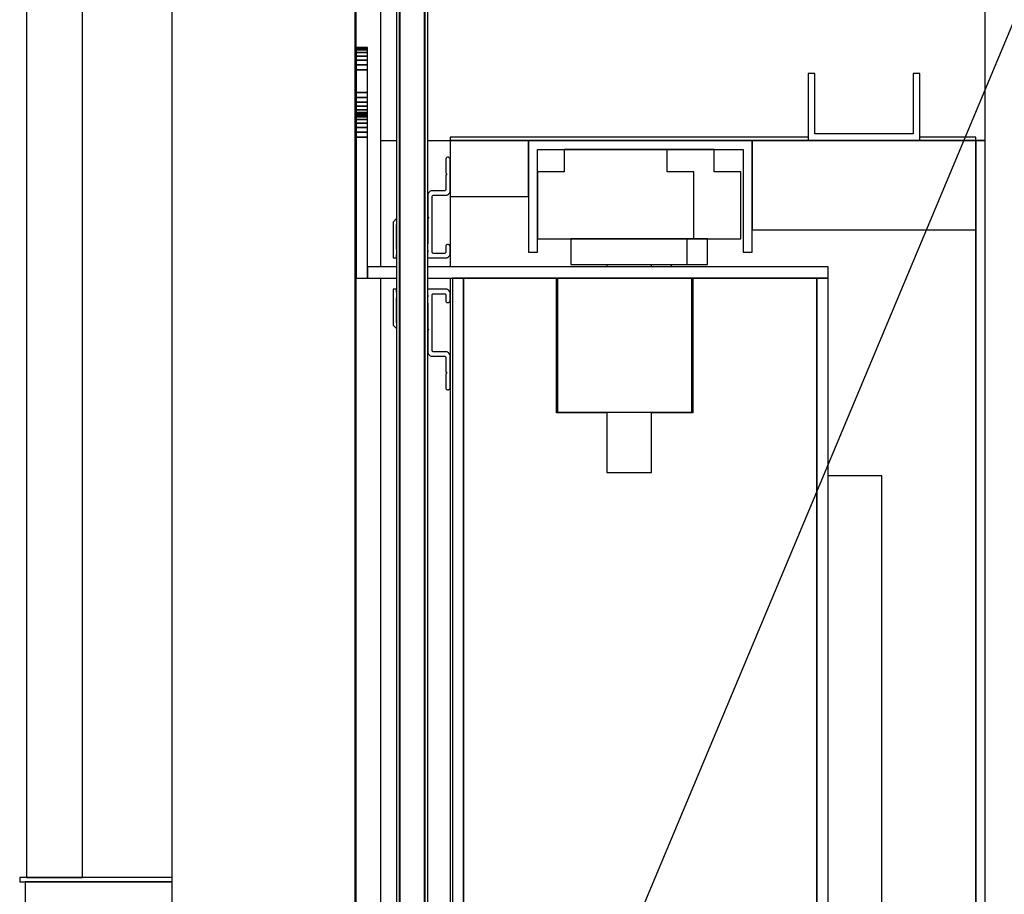
# Model space of a CAD drawing. Extents: x 5 to 1485, y 5 to 302.
# Drawn here: x 52 to 59, y 48 to 55 of the extents above; entities that cross this region are included whole.
import ezdxf

# ---------------------------------------------------------------- set-up
doc = ezdxf.new("R2010")
doc.units = 0
doc.header["$LTSCALE"] = 0.5
doc.header["$MEASUREMENT"] = 0
doc.layers.get('0').update_dxf_attribs({"linetype": 'CONTINUOUS'})
doc.layers.add('6', color=7, linetype='CONTINUOUS')

# ---------------------------------------------------------------- blocks, each defined once
blk = doc.blocks.new('LD_20181101094712_00000110')
blk.add_line((1645.65, 1261.69), (2244.53, 2691.14))
blk = doc.blocks.new('LD_20181101094712_00000122')
for p, q in [((-1.45, 963), (-1.45, 25)), ((-0.15, 25), (-0.15, 963)), ((-0.15, 963), (-0.15, 3.5)), ((11.15, 3.5), (11.15, 963)), ((11.15, 963), (11.15, 25)), ((12.45, 25), (12.45, 963))]:
    blk.add_line(p, q)
blk = doc.blocks.new('LD_20181101094712_00000123')
for p, q in [((21.07, 594.4), (20.88, 594.28)), ((21.28, 594.47), (21.07, 594.4)), ((21.5, 594.5), (21.28, 594.47)), ((21.72, 594.47), (21.5, 594.5)), ((21.93, 594.4), (21.72, 594.47)), ((22.12, 594.28), (21.93, 594.4)), ((20.53, 593.72), (20.5, 593.5)), ((20.5, 593.5), (20.5, 587.5)), ((20.6, 593.93), (20.53, 593.72)), ((20.72, 594.12), (20.6, 593.93)), ((20.88, 594.28), (20.72, 594.12)), ((22.28, 594.12), (22.12, 594.28)), ((22.4, 593.93), (22.28, 594.12)), ((22.47, 593.72), (22.4, 593.93)), ((22.5, 593.5), (22.47, 593.72)), ((22.5, 579.5), (22.5, 593.5)), ((20.5, 587.5), (21, 587)), ((21, 587), (20.5, 586.5)), ((20.5, 586.5), (20.5, 580)), ((12.55, 577.95), (12.5, 577.5)), ((12.5, 577.5), (12.5, 568)), ((12.7, 578.37), (12.55, 577.95)), ((12.94, 578.75), (12.7, 578.37)), ((13.25, 579.06), (12.94, 578.75)), ((13.63, 579.3), (13.25, 579.06)), ((14.05, 579.45), (13.63, 579.3)), ((14.5, 579.5), (14.05, 579.45)), ((20, 579.5), (14.5, 579.5)), ((14.5, 577), (14.51, 577.11)), ((14.5, 552), (14.5, 577)), ((14.51, 577.11), (14.55, 577.22)), ((14.55, 577.22), (14.61, 577.31)), ((14.61, 577.31), (14.69, 577.39)), ((14.69, 577.39), (14.78, 577.45)), ((14.78, 577.45), (14.89, 577.49)), ((14.89, 577.49), (15, 577.5)), ((15, 577.5), (20.5, 577.5)), ((20.11, 579.51), (20, 579.5)), ((20.22, 579.55), (20.11, 579.51)), ((20.31, 579.61), (20.22, 579.55)), ((20.39, 579.69), (20.31, 579.61)), ((20.45, 579.78), (20.39, 579.69)), ((20.49, 579.89), (20.45, 579.78)), ((20.5, 580), (20.49, 579.89)), ((20.5, 577.5), (20.95, 577.55)), ((20.95, 577.55), (21.37, 577.7)), ((21.37, 577.7), (21.75, 577.94)), ((21.75, 577.94), (22.06, 578.25)), ((22.06, 578.25), (22.3, 578.63)), ((22.3, 578.63), (22.45, 579.05)), ((22.45, 579.05), (22.5, 579.5)), ((12.5, 568), (13, 567.5)), ((-2.99, 565.49), (-3, 565.48)), ((-3, 565.48), (-3, 565.47)), ((-3, 565.47), (-3, 565.46)), ((-3, 565.46), (-3, 554.5)), ((-2.98, 565.52), (-2.99, 565.51)), ((-2.99, 565.51), (-2.99, 565.5)), ((-2.99, 565.5), (-2.99, 565.49)), ((-2.97, 565.53), (-2.98, 565.52)), ((-1.45, 567.13), (-2.97, 565.53)), ((-1.5, 564.42), (-1.49, 564.44)), ((-1.5, 564.4), (-1.5, 564.42)), ((-1.5, 553.62), (-1.5, 564.4)), ((-1.49, 564.44), (-1.48, 564.46)), ((-1.48, 564.46), (-1.46, 564.48)), ((-1.46, 564.48), (-1.45, 564.49)), ((13, 567.5), (12.5, 567)), ((12.5, 567), (12.5, 556)), ((12.49, 555.89), (12.45, 555.78)), ((12.45, 555.78), (12.45, 555.78)), ((12.5, 556), (12.49, 555.89)), ((20.53, 554.72), (20.5, 554.5)), ((20.6, 554.93), (20.53, 554.72)), ((20.72, 555.12), (20.6, 554.93)), ((20.88, 555.28), (20.72, 555.12)), ((21.07, 555.4), (20.88, 555.28)), ((21.28, 555.47), (21.07, 555.4)), ((21.5, 555.5), (21.28, 555.47)), ((21.72, 555.47), (21.5, 555.5)), ((21.93, 555.4), (21.72, 555.47)), ((22.12, 555.28), (21.93, 555.4)), ((22.28, 555.12), (22.12, 555.28)), ((22.4, 554.93), (22.28, 555.12)), ((22.47, 554.72), (22.4, 554.93)), ((22.5, 554.5), (22.47, 554.72)), ((-3, 554.5), (-3, 549.6)), ((-1.47, 553.39), (-1.5, 553.62)), ((-1.5, 551), (-1.45, 551.01)), ((-1.5, 549.6), (-1.5, 551)), ((-1.49, 550.61), (-1.5, 550.5)), ((-1.5, 550.5), (-1.5, 550)), ((-1.45, 550.72), (-1.49, 550.61)), ((-1.45, 553.33), (-1.47, 553.39)), ((-1.45, 550.72), (-1.45, 550.72)), ((12.45, 552.87), (12.46, 552.83)), ((12.46, 552.17), (12.45, 552.13)), ((12.46, 552.83), (12.5, 552.5)), ((12.5, 552.5), (12.46, 552.17)), ((14.51, 551.89), (14.5, 552)), ((14.55, 551.78), (14.51, 551.89)), ((14.61, 551.69), (14.55, 551.78)), ((14.69, 551.61), (14.61, 551.69)), ((14.78, 551.55), (14.69, 551.61)), ((14.89, 551.51), (14.78, 551.55)), ((15, 551.5), (14.89, 551.51)), ((20, 551.5), (15, 551.5)), ((20.11, 551.51), (20, 551.5)), ((20.22, 551.55), (20.11, 551.51)), ((20.31, 551.61), (20.22, 551.55)), ((20.39, 551.69), (20.31, 551.61)), ((20.45, 551.78), (20.39, 551.69)), ((20.49, 551.89), (20.45, 551.78)), ((20.5, 552), (20.49, 551.89)), ((20.5, 554.5), (20.5, 552)), ((22.06, 550.25), (22.3, 550.63)), ((22.3, 550.63), (22.45, 551.05)), ((22.45, 551.05), (22.5, 551.5)), ((22.5, 551.5), (22.5, 554.5)), ((-3, 549.6), (-3, 549.58)), ((-3, 549.58), (-2.99, 549.56)), ((-2.99, 549.56), (-2.98, 549.54)), ((-2.98, 549.54), (-2.96, 549.52)), ((-2.96, 549.52), (-2.94, 549.51)), ((-2.94, 549.51), (-2.92, 549.5)), ((-2.92, 549.5), (-2.9, 549.5)), ((-2.9, 549.5), (-1.6, 549.5)), ((-1.6, 549.5), (-1.58, 549.5)), ((-1.58, 549.5), (-1.56, 549.51)), ((-1.56, 549.51), (-1.54, 549.52)), ((-1.54, 549.52), (-1.52, 549.54)), ((-1.52, 549.54), (-1.51, 549.56)), ((-1.51, 549.56), (-1.5, 549.58)), ((-1.5, 550), (-1.49, 549.89)), ((-1.5, 549.58), (-1.5, 549.6)), ((-1.49, 549.89), (-1.45, 549.78)), ((-1.45, 549.78), (-1.45, 549.78)), ((12.45, 549.5), (20.5, 549.5)), ((20.5, 549.5), (20.95, 549.55)), ((20.95, 549.55), (21.37, 549.7)), ((21.37, 549.7), (21.75, 549.94)), ((21.75, 549.94), (22.06, 550.25)), ((-2.99, 535.44), (-3, 535.42)), ((-3, 535.42), (-3, 535.4)), ((-3, 535.4), (-3, 530.5)), ((-2.98, 535.46), (-2.99, 535.44)), ((-2.96, 535.48), (-2.98, 535.46)), ((-2.94, 535.49), (-2.96, 535.48)), ((-2.92, 535.5), (-2.94, 535.49)), ((-2.9, 535.5), (-2.92, 535.5)), ((-1.6, 535.5), (-2.9, 535.5)), ((-1.58, 535.5), (-1.6, 535.5)), ((-1.56, 535.49), (-1.58, 535.5)), ((-1.54, 535.48), (-1.56, 535.49)), ((-1.52, 535.46), (-1.54, 535.48)), ((-1.51, 535.44), (-1.52, 535.46)), ((-1.5, 535.42), (-1.51, 535.44)), ((-1.5, 535.4), (-1.5, 535.42)), ((-1.5, 534), (-1.5, 535.4)), ((-1.49, 535.11), (-1.5, 535)), ((-1.5, 535), (-1.5, 534.5)), ((-1.5, 534.5), (-1.49, 534.39)), ((-1.45, 533.99), (-1.5, 534)), ((-1.45, 535.22), (-1.49, 535.11)), ((-1.49, 534.39), (-1.45, 534.28)), ((-1.45, 535.22), (-1.45, 535.22)), ((-1.45, 534.28), (-1.45, 534.28)), ((20.5, 535.5), (12.45, 535.5)), ((12.45, 532.87), (12.46, 532.83)), ((12.46, 532.83), (12.5, 532.5)), ((14.5, 533), (14.51, 533.11)), ((14.5, 508), (14.5, 533)), ((14.51, 533.11), (14.55, 533.22)), ((14.55, 533.22), (14.61, 533.31)), ((14.61, 533.31), (14.69, 533.39)), ((14.69, 533.39), (14.78, 533.45)), ((14.78, 533.45), (14.89, 533.49)), ((14.89, 533.49), (15, 533.5)), ((15, 533.5), (20, 533.5)), ((20, 533.5), (20.11, 533.49)), ((20.11, 533.49), (20.22, 533.45)), ((20.22, 533.45), (20.31, 533.39)), ((20.31, 533.39), (20.39, 533.31)), ((20.39, 533.31), (20.45, 533.22)), ((20.45, 533.22), (20.49, 533.11)), ((20.49, 533.11), (20.5, 533)), ((20.95, 535.45), (20.5, 535.5)), ((20.5, 533), (20.5, 530.5)), ((21.37, 535.3), (20.95, 535.45)), ((21.75, 535.06), (21.37, 535.3)), ((22.06, 534.75), (21.75, 535.06)), ((22.3, 534.37), (22.06, 534.75)), ((22.45, 533.95), (22.3, 534.37)), ((22.5, 533.5), (22.45, 533.95)), ((22.5, 530.5), (22.5, 533.5)), ((-3, 530.5), (-3, 519.54)), ((-1.5, 531.38), (-1.47, 531.61)), ((-1.5, 520.6), (-1.5, 531.38)), ((-1.47, 531.61), (-1.45, 531.67)), ((12.46, 532.17), (12.45, 532.13)), ((12.45, 529.22), (12.45, 529.22)), ((12.45, 529.22), (12.49, 529.11)), ((12.5, 532.5), (12.46, 532.17)), ((12.49, 529.11), (12.5, 529)), ((12.5, 529), (12.5, 518)), ((20.5, 530.5), (20.53, 530.28)), ((20.53, 530.28), (20.6, 530.07)), ((20.6, 530.07), (20.72, 529.88)), ((20.72, 529.88), (20.88, 529.72)), ((20.88, 529.72), (21.07, 529.6)), ((21.07, 529.6), (21.28, 529.53)), ((21.28, 529.53), (21.5, 529.5)), ((21.5, 529.5), (21.72, 529.53)), ((21.72, 529.53), (21.93, 529.6)), ((21.93, 529.6), (22.12, 529.72)), ((22.12, 529.72), (22.28, 529.88)), ((22.28, 529.88), (22.4, 530.07)), ((22.4, 530.07), (22.47, 530.28)), ((22.47, 530.28), (22.5, 530.5)), ((-3, 519.54), (-3, 519.53)), ((-3, 519.53), (-3, 519.52)), ((-3, 519.52), (-2.99, 519.51)), ((-2.99, 519.51), (-2.99, 519.5)), ((-2.99, 519.5), (-2.99, 519.49)), ((-2.99, 519.49), (-2.98, 519.48)), ((-2.98, 519.48), (-2.97, 519.47)), ((-1.5, 520.58), (-1.5, 520.6)), ((-1.49, 520.56), (-1.5, 520.58)), ((-1.48, 520.54), (-1.49, 520.56)), ((-1.46, 520.52), (-1.48, 520.54)), ((-1.45, 520.51), (-1.46, 520.52)), ((-2.97, 519.47), (-1.45, 517.87)), ((12.5, 518), (13, 517.5)), ((13, 517.5), (12.5, 517)), ((12.5, 517), (12.5, 507.5)), ((12.5, 507.5), (12.55, 507.05)), ((12.55, 507.05), (12.7, 506.63)), ((12.7, 506.63), (12.94, 506.25)), ((14.51, 507.89), (14.5, 508)), ((14.55, 507.78), (14.51, 507.89)), ((14.61, 507.69), (14.55, 507.78)), ((14.69, 507.61), (14.61, 507.69)), ((14.78, 507.55), (14.69, 507.61)), ((14.89, 507.51), (14.78, 507.55)), ((15, 507.5), (14.89, 507.51)), ((20.5, 507.5), (15, 507.5)), ((20.95, 507.45), (20.5, 507.5)), ((21.37, 507.3), (20.95, 507.45)), ((21.75, 507.06), (21.37, 507.3)), ((22.06, 506.75), (21.75, 507.06)), ((22.3, 506.37), (22.06, 506.75)), ((22.45, 505.95), (22.3, 506.37)), ((12.94, 506.25), (13.25, 505.94)), ((13.25, 505.94), (13.63, 505.7)), ((13.63, 505.7), (14.05, 505.55)), ((14.05, 505.55), (14.5, 505.5)), ((14.5, 505.5), (20, 505.5)), ((20, 505.5), (20.11, 505.49)), ((20.11, 505.49), (20.22, 505.45)), ((20.22, 505.45), (20.31, 505.39)), ((20.31, 505.39), (20.39, 505.31)), ((20.39, 505.31), (20.45, 505.22)), ((20.45, 505.22), (20.49, 505.11)), ((20.49, 505.11), (20.5, 505)), ((20.5, 505), (20.5, 498.5)), ((22.5, 505.5), (22.45, 505.95)), ((22.5, 491.5), (22.5, 505.5)), ((20.5, 498.5), (21, 498)), ((21, 498), (20.5, 497.5)), ((20.5, 497.5), (20.5, 491.5)), ((20.5, 491.5), (20.53, 491.28)), ((20.53, 491.28), (20.6, 491.07)), ((20.6, 491.07), (20.72, 490.88)), ((20.72, 490.88), (20.88, 490.72)), ((20.88, 490.72), (21.07, 490.6)), ((21.07, 490.6), (21.28, 490.53)), ((21.28, 490.53), (21.5, 490.5)), ((21.5, 490.5), (21.72, 490.53)), ((21.72, 490.53), (21.93, 490.6)), ((21.93, 490.6), (22.12, 490.72)), ((22.12, 490.72), (22.28, 490.88)), ((22.28, 490.88), (22.4, 491.07)), ((22.4, 491.07), (22.47, 491.28)), ((22.47, 491.28), (22.5, 491.5))]:
    blk.add_line(p, q)
blk = doc.blocks.new('LD_20181101094712_00000124')
for p, q in [((0, 972.5), (0, 7.5)), ((11, 7.5), (11, 972.5))]:
    blk.add_line(p, q)
blk = doc.blocks.new('LD_20181101094712_00000145')
blk.add_line((4, 992.5), (4, -992.5))
blk = doc.blocks.new('LD_20181101094712_00000149')
for p, q in [((4, 602), (0, 602)), ((0, 602), (0, -602))]:
    blk.add_line(p, q)
blk = doc.blocks.new('LD_20181101094712_00000153')
for p, q in [((-296.5, -482.5), (-296.5, -333)), ((-296.5, -426), (-289.45, -426)), ((-275.55, -426), (-265.5, -426)), ((-105.5, -424.5), (-265.5, -424.5)), ((-265.5, -424.5), (-265.5, -426)), ((-265.5, -426), (-105.5, -426)), ((-30.5, -424.5), (-55.5, -424.5)), ((-55.5, -426), (-30.5, -426)), ((-30.5, -426), (-30.5, -424.5)), ((-30.5, -426), (-26.5, -426)), ((-296.5, -1568.5), (-296.5, -487.5))]:
    blk.add_line(p, q)
blk = doc.blocks.new('LD_20181101094712_00000156')
for p, q in [((-68.46, 272.5), (-68.47, 272.5)), ((-68.47, 272.5), (-68.47, 272.5)), ((-68.47, 272.5), (-68.47, 270.5)), ((-68.47, 270.5), (-68.46, 270.5)), ((-68.47, 270.5), (-68.47, 270.5)), ((-68.45, 272.5), (-68.46, 272.5)), ((-68.46, 272.5), (-68.46, 272.5)), ((-68.46, 270.5), (-68.45, 270.5)), ((-68.46, 270.5), (-68.46, 270.5)), ((-68.44, 272.5), (-68.45, 272.5)), ((-68.45, 270.5), (-68.44, 270.5)), ((-68.43, 272.5), (-68.44, 272.5)), ((-68.44, 270.5), (-68.43, 270.5)), ((-68.41, 272.5), (-68.43, 272.5)), ((-68.43, 270.5), (-68.41, 270.5)), ((-68.4, 272.5), (-68.41, 272.5)), ((-68.41, 270.5), (-68.4, 270.5)), ((-68.38, 272.5), (-68.4, 272.5)), ((-68.4, 270.5), (-68.38, 270.5)), ((-67.88, 272.5), (-68.38, 272.5)), ((-68.38, 270.5), (-67.88, 270.5)), ((-67.85, 272.5), (-67.88, 272.5)), ((-67.88, 270.5), (-67.85, 270.5)), ((-67.83, 272.5), (-67.85, 272.5)), ((-67.85, 270.5), (-67.83, 270.5)), ((-67.79, 272.5), (-67.83, 272.5)), ((-67.83, 270.5), (-67.79, 270.5)), ((-67.76, 272.5), (-67.79, 272.5)), ((-67.79, 270.5), (-67.76, 270.5)), ((-67.72, 272.5), (-67.76, 272.5)), ((-67.76, 270.5), (-67.72, 270.5)), ((-67.68, 272.5), (-67.72, 272.5)), ((-67.72, 270.5), (-67.68, 270.5)), ((-67.63, 272.5), (-67.68, 272.5)), ((-67.68, 270.5), (-67.63, 270.5)), ((-67.19, 272.5), (-67.63, 272.5)), ((-67.63, 270.5), (-67.19, 270.5)), ((-66.98, 272.5), (-67.19, 272.5)), ((-67.19, 270.5), (-66.98, 270.5)), ((-66.73, 272.5), (-66.98, 272.5)), ((-66.98, 270.5), (-66.73, 270.5)), ((-66.44, 272.5), (-66.73, 272.5)), ((-66.73, 270.5), (-66.44, 270.5)), ((-66.12, 272.5), (-66.44, 272.5)), ((-66.44, 270.5), (-66.12, 270.5)), ((-65.76, 272.5), (-66.12, 272.5)), ((-66.12, 270.5), (-65.76, 270.5)), ((-66.05, 270.5), (-66.05, 270.5)), ((-66.05, 270.5), (-66.05, -270.5)), ((-66.04, 270.5), (-66.05, 270.5)), ((-66.05, 270.5), (-66.05, 270.5)), ((-66.03, 270.5), (-66.04, 270.5)), ((-66.01, 270.5), (-66.03, 270.5)), ((-65.99, 270.5), (-66.01, 270.5)), ((-65.96, 270.5), (-65.99, 270.5)), ((-65.93, 270.5), (-65.96, 270.5)), ((-65.65, 270.5), (-65.93, 270.5)), ((-65.37, 272.5), (-65.76, 272.5)), ((-65.76, 270.5), (-65.37, 270.5)), ((-65.56, 270.5), (-65.65, 270.5)), ((-65.46, 270.5), (-65.56, 270.5)), ((-65.34, 270.5), (-65.46, 270.5)), ((-64.94, 272.5), (-65.37, 272.5)), ((-65.37, 270.5), (-64.94, 270.5)), ((-65.21, 270.5), (-65.34, 270.5)), ((-65.06, 270.5), (-65.21, 270.5)), ((-64.89, 270.5), (-65.06, 270.5)), ((-63.72, 272.5), (-64.94, 272.5)), ((-64.94, 270.5), (-63.72, 270.5)), ((-64.71, 270.5), (-64.89, 270.5)), ((-64.67, 270.5), (-64.71, 270.5)), ((-64.5, 270.5), (-64.67, 270.5)), ((-64.31, 270.5), (-64.5, 270.5)), ((-64.1, 270.5), (-64.31, 270.5)), ((-63.87, 270.5), (-64.1, 270.5)), ((-63.62, 270.5), (-63.87, 270.5)), ((-63.18, 272.5), (-63.72, 272.5)), ((-63.72, 270.5), (-63.18, 270.5)), ((-63.36, 270.5), (-63.62, 270.5)), ((-63.08, 270.5), (-63.36, 270.5)), ((-62.56, 272.5), (-63.18, 272.5)), ((-63.18, 270.5), (-62.56, 270.5)), ((-62.1, 270.5), (-63.08, 270.5)), ((-61.88, 272.5), (-62.56, 272.5)), ((-62.56, 270.5), (-61.88, 270.5)), ((-61.81, 270.5), (-62.1, 270.5)), ((-61.14, 272.5), (-61.88, 272.5)), ((-61.88, 270.5), (-61.14, 270.5)), ((-61.5, 270.5), (-61.81, 270.5)), ((-61.16, 270.5), (-61.5, 270.5)), ((-60.79, 270.5), (-61.16, 270.5)), ((-60.33, 272.5), (-61.14, 272.5)), ((-61.14, 270.5), (-60.33, 270.5)), ((-60.41, 270.5), (-60.79, 270.5)), ((-60, 270.5), (-60.41, 270.5)), ((-59.48, 272.5), (-60.33, 272.5)), ((-60.33, 270.5), (-59.48, 270.5)), ((-59.56, 270.5), (-60, 270.5)), ((-59.16, 270.5), (-59.56, 270.5)), ((-58.57, 272.5), (-59.48, 272.5)), ((-59.48, 270.5), (-58.57, 270.5)), ((-58.8, 270.5), (-59.16, 270.5)), ((-58.41, 270.5), (-58.8, 270.5)), ((-58.52, 272.5), (-58.57, 272.5)), ((-58.57, 270.5), (-58.52, 270.5)), ((-58.37, 272.5), (-58.52, 272.5)), ((-58.52, 270.5), (-58.37, 270.5)), ((-58.01, 270.5), (-58.41, 270.5)), ((-58.22, 272.5), (-58.37, 272.5)), ((-58.37, 270.5), (-58.22, 270.5)), ((-58.06, 272.5), (-58.22, 272.5)), ((-58.22, 270.5), (-58.06, 270.5)), ((-57.9, 272.5), (-58.06, 272.5)), ((-58.06, 270.5), (-57.9, 270.5)), ((-57.58, 270.5), (-58.01, 270.5)), ((-57.74, 272.5), (-57.9, 272.5)), ((-57.9, 270.5), (-57.74, 270.5)), ((-57.58, 272.5), (-57.74, 272.5)), ((-57.74, 270.5), (-57.58, 270.5)), ((-57.41, 272.5), (-57.58, 272.5)), ((-57.15, 270.5), (-57.58, 270.5)), ((-57.58, 270.5), (-57.41, 270.5)), ((-55.33, 272.5), (-57.41, 272.5)), ((-57.41, 270.5), (-55.33, 270.5)), ((-56.69, 270.5), (-57.15, 270.5)), ((-56.23, 270.5), (-56.69, 270.5)), ((-56.21, 270.5), (-56.23, 270.5)), ((-55.93, 270.5), (-56.21, 270.5)), ((-55.65, 270.5), (-55.93, 270.5)), ((-55.36, 270.5), (-55.65, 270.5)), ((-55.07, 270.5), (-55.36, 270.5)), ((-55.1, 272.5), (-55.33, 272.5)), ((-55.33, 270.5), (-55.1, 270.5)), ((-54.85, 272.5), (-55.1, 272.5)), ((-55.1, 270.5), (-54.85, 270.5)), ((-54.77, 270.5), (-55.07, 270.5)), ((-54.61, 272.5), (-54.85, 272.5)), ((-54.85, 270.5), (-54.61, 270.5)), ((-54.47, 270.5), (-54.77, 270.5)), ((-54.37, 272.5), (-54.61, 272.5)), ((-54.61, 270.5), (-54.37, 270.5)), ((-54.17, 270.5), (-54.47, 270.5)), ((-54.12, 272.5), (-54.37, 272.5)), ((-54.37, 270.5), (-54.12, 270.5)), ((-53.21, 270.5), (-54.17, 270.5)), ((-53.87, 272.5), (-54.12, 272.5)), ((-54.12, 270.5), (-53.87, 270.5)), ((-53.62, 272.5), (-53.87, 272.5)), ((-53.87, 270.5), (-53.62, 270.5)), ((-53.51, 272.5), (-53.62, 272.5)), ((-53.62, 270.5), (-53.51, 270.5)), ((-53.42, 272.5), (-53.51, 272.5)), ((-53.51, 270.5), (-53.42, 270.5)), ((-53.34, 272.5), (-53.42, 272.5)), ((-53.42, 270.5), (-53.34, 270.5)), ((-53.26, 272.5), (-53.34, 272.5)), ((-53.34, 270.5), (-53.26, 270.5)), ((-53.17, 272.5), (-53.26, 272.5)), ((-53.26, 270.5), (-53.17, 270.5)), ((-53.14, 270.5), (-53.21, 270.5)), ((-53.09, 272.5), (-53.17, 272.5)), ((-53.17, 270.5), (-53.09, 270.5)), ((-52.2, 270.5), (-53.14, 270.5)), ((-53.01, 272.5), (-53.09, 272.5)), ((-53.09, 270.5), (-53.01, 270.5)), ((-52.92, 272.5), (-53.01, 272.5)), ((-53.01, 270.5), (-52.92, 270.5)), ((-52.04, 272.5), (-52.92, 272.5)), ((-52.92, 270.5), (-52.04, 270.5)), ((-51.26, 270.5), (-52.2, 270.5)), ((-51.41, 272.5), (-52.04, 272.5)), ((-52.04, 270.5), (-51.41, 270.5)), ((-50.78, 272.5), (-51.41, 272.5)), ((-51.41, 270.5), (-50.78, 270.5)), ((-50.31, 270.5), (-51.26, 270.5)), ((-50.15, 272.5), (-50.78, 272.5)), ((-50.78, 270.5), (-50.15, 270.5)), ((-49.37, 270.5), (-50.31, 270.5)), ((-49.53, 272.5), (-50.15, 272.5)), ((-50.15, 270.5), (-49.53, 270.5)), ((-48.91, 272.5), (-49.53, 272.5)), ((-49.53, 270.5), (-48.91, 270.5)), ((-48.44, 270.5), (-49.37, 270.5)), ((-48.29, 272.5), (-48.91, 272.5)), ((-48.91, 270.5), (-48.29, 270.5)), ((-47.5, 270.5), (-48.44, 270.5)), ((-47.67, 272.5), (-48.29, 272.5)), ((-48.29, 270.5), (-47.67, 270.5)), ((-44.08, 272.5), (-47.67, 272.5)), ((-47.67, 270.5), (-44.08, 270.5)), ((-46.58, 270.5), (-47.5, 270.5)), ((-44.17, 270.5), (-46.58, 270.5)), ((-43.6, 270.5), (-44.17, 270.5)), ((-43.49, 272.5), (-44.08, 272.5)), ((-44.08, 270.5), (-43.49, 270.5)), ((-43.03, 270.5), (-43.6, 270.5)), ((-42.91, 272.5), (-43.49, 272.5)), ((-43.49, 270.5), (-42.91, 270.5)), ((-42.47, 270.5), (-43.03, 270.5)), ((-42.34, 272.5), (-42.91, 272.5)), ((-42.91, 270.5), (-42.34, 270.5)), ((-41.92, 270.5), (-42.47, 270.5)), ((-41.77, 272.5), (-42.34, 272.5)), ((-42.34, 270.5), (-41.77, 270.5)), ((-41.38, 270.5), (-41.92, 270.5)), ((-41.22, 272.5), (-41.77, 272.5)), ((-41.77, 270.5), (-41.22, 270.5)), ((-40.84, 270.5), (-41.38, 270.5)), ((-40.67, 272.5), (-41.22, 272.5)), ((-41.22, 270.5), (-40.67, 270.5)), ((-40.32, 270.5), (-40.84, 270.5)), ((-40.13, 272.5), (-40.67, 272.5)), ((-40.67, 270.5), (-40.13, 270.5)), ((-40.06, 270.5), (-40.32, 270.5)), ((-39.26, 272.5), (-40.13, 272.5)), ((-40.13, 270.5), (-39.26, 270.5)), ((-37.52, 270.5), (-40.06, 270.5)), ((-36.95, 272.5), (-39.26, 272.5)), ((-39.26, 270.5), (-36.95, 270.5)), ((-35.02, 270.5), (-37.52, 270.5)), ((-34.68, 272.5), (-36.95, 272.5)), ((-36.95, 270.5), (-34.68, 270.5)), ((-32.56, 270.5), (-35.02, 270.5)), ((-32.44, 272.5), (-34.68, 272.5)), ((-34.68, 270.5), (-32.44, 270.5)), ((-30.14, 270.5), (-32.56, 270.5)), ((-30.26, 272.5), (-32.44, 272.5)), ((-32.44, 270.5), (-30.26, 270.5)), ((-28.11, 272.5), (-30.26, 272.5)), ((-30.26, 270.5), (-28.11, 270.5)), ((-27.78, 270.5), (-30.14, 270.5)), ((-26.02, 272.5), (-28.11, 272.5)), ((-28.11, 270.5), (-26.02, 270.5)), ((-25.46, 270.5), (-27.78, 270.5)), ((-23.97, 272.5), (-26.02, 272.5)), ((-26.02, 270.5), (-23.97, 270.5)), ((-23.18, 270.5), (-25.46, 270.5)), ((-20.85, 272.5), (-23.97, 272.5)), ((-23.97, 270.5), (-20.85, 270.5)), ((-20.91, 270.5), (-23.18, 270.5)), ((-19.83, 270.5), (-20.91, 270.5)), ((-19.78, 272.5), (-20.85, 272.5)), ((-20.85, 270.5), (-19.78, 270.5)), ((-18.76, 270.5), (-19.83, 270.5)), ((-18.74, 272.5), (-19.78, 272.5)), ((-19.78, 270.5), (-18.74, 270.5)), ((-17.71, 270.5), (-18.76, 270.5)), ((-17.72, 272.5), (-18.74, 272.5)), ((-18.74, 270.5), (-17.72, 270.5)), ((-16.73, 272.5), (-17.72, 272.5)), ((-17.72, 270.5), (-16.73, 270.5)), ((-16.68, 270.5), (-17.71, 270.5)), ((-15.76, 272.5), (-16.73, 272.5)), ((-16.73, 270.5), (-15.76, 270.5)), ((-15.67, 270.5), (-16.68, 270.5)), ((-14.81, 272.5), (-15.76, 272.5)), ((-15.76, 270.5), (-14.81, 270.5)), ((-14.68, 270.5), (-15.67, 270.5)), ((-13.89, 272.5), (-14.81, 272.5)), ((-14.81, 270.5), (-13.89, 270.5)), ((-13.71, 270.5), (-14.68, 270.5)), ((-0.44, 272.5), (-13.89, 272.5)), ((-13.89, 270.5), (-0.44, 270.5)), ((-13.4, 270.5), (-13.71, 270.5)), ((-10.41, 270.5), (-13.4, 270.5)), ((-7.48, 270.5), (-10.41, 270.5)), ((-4.6, 270.5), (-7.48, 270.5)), ((-1.78, 270.5), (-4.6, 270.5)), ((-0.44, 270.5), (-1.78, 270.5))]:
    blk.add_line(p, q)
blk = doc.blocks.new('LD_20181101094712_00000157')
for p, q in [((-0.44, 1981), (-0.44, -1)), ((81.5, -1), (81.5, 1981)), ((-0.5, 1913.74), (-0.5, 1264.5)), ((-0.5, 1264.5), (-0.44, 1264.5))]:
    blk.add_line(p, q)
blk = doc.blocks.new('LD_20181101094712_00000158')
for p, q in [((-65.46, 1696.83), (-65.46, 1262.5)), ((-40.46, 1262.5), (-40.46, 1696.19)), ((-65.46, 1262.5), (-64.63, 1262.5)), ((-64.63, 1262.5), (-62.81, 1262.5)), ((-62.81, 1262.5), (-60.01, 1262.5)), ((-60.01, 1262.5), (-57.26, 1262.5)), ((-57.26, 1262.5), (-52.96, 1262.5)), ((-52.96, 1262.5), (-48.66, 1262.5)), ((-48.66, 1262.5), (-45.91, 1262.5)), ((-45.91, 1262.5), (-43.11, 1262.5)), ((-43.11, 1262.5), (-41.29, 1262.5)), ((-41.29, 1262.5), (-40.46, 1262.5))]:
    blk.add_line(p, q)
blk = doc.blocks.new('LD_20181101094713_00000000')
blk.add_line((784.5, -275.5), (784.5, 275.5))
blk = doc.blocks.new('LD_20181101094713_00000001')
for p, q in [((-127, 275.5), (-127, 977)), ((-122, 643.5), (-127, 643.5)), ((-127, 643.5), (-127, 643.25)), ((-122, 643.25), (-127, 643.25)), ((-127, 643.25), (-127, 642.51)), ((-127, 643.25), (-122, 643.25)), ((-122, 643.25), (-122, 643.5)), ((-122, 642.51), (-122, 643.25)), ((-122, 642.51), (-127, 642.51)), ((-127, 642.51), (-127, 641.32)), ((-127, 642.51), (-122, 642.51)), ((-122, 641.32), (-127, 641.32)), ((-127, 641.32), (-127, 639.73)), ((-127, 641.32), (-122, 641.32)), ((-122, 639.73), (-127, 639.73)), ((-127, 639.73), (-127, 637.84)), ((-127, 639.73), (-122, 639.73)), ((-122, 641.32), (-122, 642.51)), ((-122, 639.73), (-122, 641.32)), ((-122, 637.84), (-122, 639.73)), ((-122, 637.84), (-127, 637.84)), ((-127, 637.84), (-127, 635.73)), ((-127, 637.84), (-122, 637.84)), ((-122, 635.73), (-127, 635.73)), ((-127, 635.73), (-127, 633.5)), ((-127, 635.73), (-122, 635.73)), ((-122, 635.73), (-122, 637.84)), ((-122, 633.5), (-122, 635.73)), ((-122, 633.5), (-127, 633.5)), ((-127, 633.5), (-127, 623.5)), ((-127, 633.5), (-122, 633.5)), ((-122, 623.5), (-122, 633.5)), ((-127, 623.5), (-122, 623.5)), ((-122, 623.5), (-127, 623.5)), ((-127, 623.5), (-127, 621.27)), ((-127, 621.27), (-122, 621.27)), ((-122, 621.27), (-127, 621.27)), ((-127, 621.27), (-127, 619.16)), ((-122, 621.27), (-122, 623.5)), ((-122, 619.16), (-122, 621.27)), ((-127, 619.16), (-122, 619.16)), ((-122, 619.16), (-127, 619.16)), ((-127, 619.16), (-127, 617.27)), ((-127, 617.27), (-122, 617.27)), ((-122, 617.27), (-127, 617.27)), ((-127, 617.27), (-127, 615.68)), ((-122, 617.27), (-122, 619.16)), ((-122, 615.68), (-122, 617.27)), ((-127, 615.68), (-122, 615.68)), ((-122, 615.68), (-127, 615.68)), ((-127, 615.68), (-127, 614.49)), ((-127, 614.49), (-122, 614.49)), ((-122, 614.49), (-127, 614.49)), ((-127, 614.49), (-127, 613.75)), ((-122, 613.75), (-127, 613.75)), ((-127, 613.75), (-127, 613.5)), ((-127, 613.75), (-122, 613.75)), ((-127, 613.5), (-122, 613.5)), ((-122, 613.5), (-127, 613.5)), ((-127, 613.5), (-127, 613.25)), ((-122, 613.25), (-127, 613.25)), ((-127, 613.25), (-127, 612.51)), ((-127, 613.25), (-122, 613.25)), ((-122, 612.51), (-127, 612.51)), ((-127, 612.51), (-127, 611.32)), ((-127, 612.51), (-122, 612.51)), ((-122, 614.49), (-122, 615.68)), ((-122, 613.75), (-122, 614.49)), ((-122, 613.5), (-122, 613.75)), ((-122, 613.25), (-122, 613.5)), ((-122, 612.51), (-122, 613.25)), ((-122, 611.32), (-122, 612.51)), ((-122, 611.32), (-127, 611.32)), ((-127, 611.32), (-127, 609.73)), ((-127, 611.32), (-122, 611.32)), ((-122, 609.73), (-127, 609.73)), ((-127, 609.73), (-127, 607.84)), ((-127, 609.73), (-122, 609.73)), ((-122, 607.84), (-127, 607.84)), ((-127, 607.84), (-127, 605.73)), ((-127, 607.84), (-122, 607.84)), ((-122, 609.73), (-122, 611.32)), ((-122, 607.84), (-122, 609.73)), ((-122, 605.73), (-122, 607.84)), ((-122, 605.73), (-127, 605.73)), ((-127, 605.73), (-127, 603.5)), ((-127, 605.73), (-122, 605.73)), ((-122, 603.5), (-127, 603.5)), ((-127, 603.5), (-127, 540.5)), ((-127, 603.5), (-122, 603.5)), ((-122, 603.5), (-122, 605.73)), ((-122, 540.5), (-122, 603.5)), ((-15, 546.5), (-15, 545.5)), ((5, 545.5), (5, 546.5)), ((14, 545.5), (14, 546.5)), ((-108.95, 545.5), (-122, 545.5)), ((-122, 545.5), (-122, 540.5)), ((84, 545.5), (-95.05, 545.5)), ((84, 540.5), (84, 545.5)), ((-127, 540.5), (-122, 540.5)), ((-122, 540.5), (-108.95, 540.5)), ((-95.05, 540.5), (84, 540.5)), ((-79, 540.5), (-84, 540.5)), ((-84, 540.5), (-84, -540.5)), ((-79, 540.5), (-79, 0)), ((-37.5, 540.5), (-79, 540.5)), ((-79, -540.5), (-79, 540.5)), ((-37.5, 480.25), (-37.5, 540.5)), ((23, 540.5), (-37, 540.5)), ((-37, 540.5), (-37, 480.5)), ((23.5, 540.5), (23, 540.5)), ((23, 540.5), (23, 480.5)), ((23, 480.5), (23, 540.5)), ((79, 540.5), (23.5, 540.5)), ((23.5, 540.5), (23.5, 480.25)), ((84, 540.5), (79, 540.5)), ((79, 540.5), (79, -540.5)), ((79, 0), (79, 540.5)), ((84, -540.5), (84, 540.5)), ((-15, 480.25), (-37.5, 480.25)), ((-37, 480.5), (23, 480.5)), ((-15, 480.5), (-15, 453.5)), ((5, 453.5), (5, 480.5)), ((23.5, 480.25), (5, 480.25)), ((14, 480.25), (14, 480.5)), ((23, 480.5), (23.5, 480.5)), ((-15, 453.5), (-14.24, 453.5)), ((-14.24, 453.5), (-12.07, 453.5)), ((-12.07, 453.5), (-8.83, 453.5)), ((-8.83, 453.5), (-5, 453.5)), ((-5, 453.5), (-1.17, 453.5)), ((-1.17, 453.5), (2.07, 453.5)), ((2.07, 453.5), (4.24, 453.5)), ((4.24, 453.5), (5, 453.5)), ((-127.5, 275.5), (-127, 275.5))]:
    blk.add_line(p, q)
blk = doc.blocks.new('LD_20181101094713_00000002')
for p, q in [((75, 9), (75, -21)), ((78, 9), (75, 9)), ((78, -18), (78, 9)), ((122, 9), (122, -18)), ((125, 9), (122, 9)), ((125, -21), (125, 9)), ((-50, -21), (-85, -21)), ((-85, -21), (-85, -46)), ((50, -21), (-50, -21)), ((-50, -21), (-50, -71)), ((-50, -46), (-50, -21)), ((50, -71), (50, -21)), ((150, -21), (50, -21)), ((50, -21), (50, -61)), ((75, -21), (125, -21)), ((122, -18), (78, -18)), ((150, -61), (150, -21)), ((-46, -25), (46, -25)), ((-46, -71), (-46, -25)), ((46, -25), (46, -71)), ((-85, -46), (-50, -46)), ((50, -61), (150, -61)), ((-50, -71), (-46, -71)), ((46, -71), (50, -71))]:
    blk.add_line(p, q)
blk = doc.blocks.new('LD_20181101094713_00000004')
for p, q in [((23, 598), (-23, 598)), ((-23, 598), (-23, 588)), ((23, 588), (23, 598)), ((-23, 588), (-35, 588)), ((-35, 588), (-35, 558)), ((35, 588), (23, 588)), ((35, 558), (35, 588)), ((-35, 558), (35, 558)), ((32, 558), (-20, 558)), ((-20, 558), (-20, 546.5)), ((32, 546.5), (32, 558)), ((-20, 546.5), (32, 546.5))]:
    blk.add_line(p, q)
blk = doc.blocks.new('LD_20181101094713_00000005')
for p, q in [((44, 598), (23, 598)), ((44, 588), (44, 598)), ((56, 588), (44, 588)), ((56, 558), (56, 588)), ((41, 558), (32, 558)), ((35, 558), (56, 558)), ((41, 546.5), (41, 558)), ((32, 546.5), (41, 546.5))]:
    blk.add_line(p, q)
blk = doc.blocks.new('LD_20181101094713_00000006')
for p, q in [((-85, 577), (-85, 545.5)), ((150, 60), (150, 562)), ((-85, 540.5), (-85, 178)), ((108, 452), (84, 452)), ((108, 45), (108, 452))]:
    blk.add_line(p, q)

msp = doc.modelspace()

# ---------------------------------------------------------------- block references
at = {"layer": '6', "xscale": 0.01666666666666667, "yscale": 0.01666666666666667, "zscale": 0.01666666666666667}
for name, p in [('LD_20181101094712_00000110', (28.3116, 26.1033)), ('LD_20181101094712_00000153', (59.1866, 61.0366)), ('LD_20181101094712_00000124', (54.3866, 43.9033)), ('LD_20181101094712_00000157', (52.6949, 27.4033)), ('LD_20181101094712_00000145', (58.6783, 43.9033)), ('LD_20181101094713_00000000', (40.9866, 43.9033)), ('LD_20181101094713_00000001', (56.1783, 43.9033)), ('LD_20181101094712_00000122', (54.3866, 43.9033)), ('LD_20181101094712_00000158', (52.6949, 27.4033)), ('LD_20181101094713_00000002', (56.1783, 54.2866)), ('LD_20181101094712_00000149', (58.6783, 43.9033)), ('LD_20181101094713_00000004', (55.9949, 43.9033)), ('LD_20181101094713_00000005', (55.9949, 43.9033)), ('LD_20181101094712_00000123', (54.3866, 43.9033)), ('LD_20181101094713_00000006', (56.1783, 43.9033)), ('LD_20181101094712_00000156', (52.6949, 43.9033))]:
    msp.add_blockref(name, p, dxfattribs=at)

doc.saveas('drawing.dxf')
